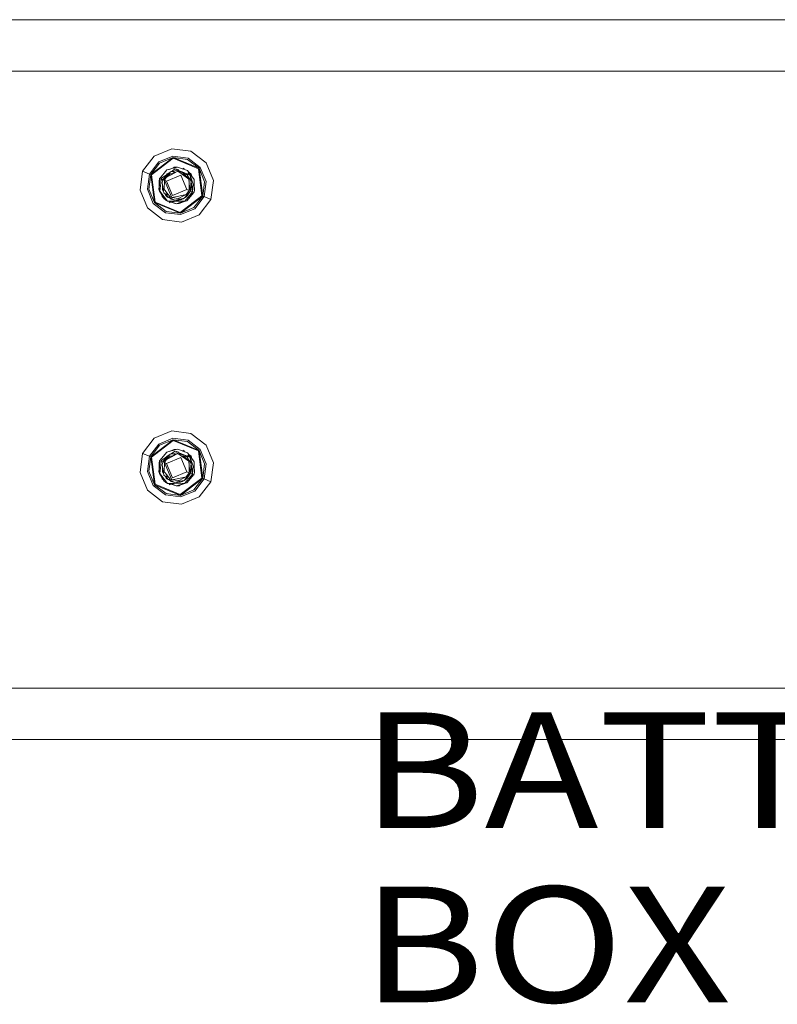
# Model space of a CAD drawing. Units: millimetres. Extents: x -7966 to -653, y 168 to 3313.
# Drawn here: x -5370 to -5042, y 876 to 1302 of the extents above; entities that cross this region are included whole.
import ezdxf

# ---------------------------------------------------------------- set-up
doc = ezdxf.new("R2010")
doc.units = ezdxf.units.MM
doc.layers.add('1', color=7, linetype='Continuous', true_color=0xffffff)
doc.styles.add('blockfont', font='simplex.shx')

# ---------------------------------------------------------------- blocks, each defined once
blk = doc.blocks.new('LABLE3D_3', base_point=(-4628.802874, 915.779267))
at = {"layer": '1', "color": 18, "linetype": 'Continuous', "lineweight": 18, "insert": (-5222.011207, 876.883433), "char_height": 50, "attachment_point": 7, "line_spacing_factor": 0.903614, "style": 'blockfont'}
blk.add_mtext('\\W1.1875;BATTERY BOX', dxfattribs=at)

msp = doc.modelspace()

# ---------------------------------------------------------------- linework, layer by layer
at = {"layer": '1', "color": 18, "linetype": 'Continuous', "lineweight": 13}
for p, q in [((-5272.032726, 1301.625006), (-6618.803608, 1301.625006)), ((-5272.032726, 1301.625006), (-3925.261724, 1301.625006)), ((-7965.574372, 1279.399984), (-4344.959075, 1279.399984)), ((-5311.665642, 1242.693894), (-5304.015744, 1245.870702)), ((-5295.802224, 1244.796984), (-5304.015744, 1245.870702)), ((-5295.802224, 1244.796984), (-5289.226162, 1239.760421)), ((-5311.665642, 1242.693894), (-5316.701996, 1236.117862)), ((-5309.699166, 1240.135692), (-5313.719857, 1234.885715)), ((-5313.145745, 1234.648488), (-5303.510296, 1242.056005)), ((-5309.32008, 1239.643119), (-5313.145745, 1234.648488)), ((-5312.817204, 1234.512709), (-5303.463566, 1241.703503)), ((-5309.699166, 1240.135692), (-5303.591835, 1242.67184)), ((-5309.32008, 1239.643119), (-5303.510296, 1242.056005)), ((-5303.591835, 1242.67184), (-5297.034371, 1241.814606)), ((-5303.510296, 1242.056005), (-5292.276966, 1237.415098)), ((-5297.271836, 1241.240375), (-5303.510296, 1242.056005)), ((-5292.559254, 1237.198375), (-5303.463566, 1241.703503)), ((-5297.271836, 1241.240375), (-5292.276966, 1237.415098)), ((-5297.034371, 1241.814606), (-5291.784394, 1237.793706)), ((-5286.049473, 1232.110523), (-5289.226162, 1239.760421)), ((-5316.701996, 1236.117862), (-5317.775833, 1227.904581)), ((-5313.719857, 1234.885715), (-5316.701996, 1236.117862)), ((-5313.719857, 1234.885715), (-5314.57721, 1228.328608)), ((-5313.961136, 1228.410266), (-5313.145745, 1234.648488)), ((-5313.719857, 1234.885715), (-5313.145745, 1234.648488)), ((-5313.145745, 1234.648488), (-5312.817204, 1234.512709)), ((-5311.54834, 1222.600006), (-5313.145745, 1234.648488)), ((-5311.266529, 1222.816728), (-5312.817204, 1234.512709)), ((-5309.249031, 1233.038448), (-5306.243527, 1236.65943)), ((-5308.450806, 1233.097576), (-5306.292756, 1234.598808)), ((-5307.863819, 1232.466243), (-5304.75961, 1235.783003)), ((-5307.863819, 1232.466243), (-5306.024659, 1234.962724)), ((-5304.771054, 1234.956406), (-5307.824719, 1232.450031)), ((-5301.705944, 1236.019157), (-5306.534397, 1233.369254)), ((-5300.094235, 1234.409116), (-5306.314576, 1231.826089)), ((-5304.871189, 1237.040423), (-5306.243527, 1236.65943)), ((-5305.248368, 1236.935638), (-5306.243527, 1236.65943)), ((-5306.024659, 1234.962724), (-5304.75961, 1235.783003)), ((-5305.248368, 1236.935638), (-5303.58649, 1237.396891)), ((-5303.248036, 1237.657331), (-5304.871189, 1237.040423)), ((-5304.871189, 1237.040423), (-5303.655958, 1237.377634)), ((-5303.794491, 1235.092066), (-5304.771054, 1234.956406)), ((-5303.81545, 1234.861439), (-5304.771054, 1234.956406)), ((-5304.289925, 1235.9915), (-5304.75961, 1235.783003)), ((-5304.292115, 1235.990528), (-5303.813088, 1236.323737)), ((-5303.004372, 1236.10618), (-5304.289925, 1235.9915)), ((-5304.289925, 1235.9915), (-5304.206478, 1235.973857)), ((-5304.206478, 1235.973857), (-5303.213227, 1235.763334)), ((-5303.813088, 1236.323737), (-5302.622425, 1237.151884)), ((-5302.929985, 1235.572837), (-5303.794491, 1235.092066)), ((-5303.248036, 1237.657331), (-5303.656016, 1237.377594)), ((-5303.586478, 1237.396895), (-5303.275215, 1237.483285)), ((-5303.586362, 1237.396927), (-5303.248036, 1237.657331)), ((-5303.275215, 1237.483285), (-5301.630127, 1237.939976)), ((-5302.965748, 1237.874888), (-5303.248036, 1237.657331)), ((-5302.462223, 1235.604103), (-5303.213227, 1235.763334)), ((-5303.004372, 1236.10618), (-5302.114117, 1236.443304)), ((-5303.004372, 1236.10618), (-5302.189934, 1236.414574)), ((-5301.630127, 1237.939976), (-5302.965748, 1237.874888)), ((-5302.929985, 1235.572837), (-5302.779782, 1235.656403)), ((-5302.779782, 1235.656403), (-5302.473482, 1235.597924)), ((-5302.622425, 1237.151884), (-5301.090348, 1236.49504)), ((-5302.622425, 1237.151884), (-5300.973999, 1236.696027)), ((-5302.221656, 1236.402562), (-5302.114117, 1236.443304)), ((-5302.189934, 1236.414574), (-5302.114117, 1236.443304)), ((-5297.947514, 1235.080622), (-5302.114117, 1236.443304)), ((-5298.657524, 1235.312842), (-5302.114117, 1236.443304)), ((-5301.705944, 1236.019157), (-5301.487076, 1236.14683)), ((-5300.784218, 1237.644337), (-5301.630127, 1237.939976)), ((-5299.971211, 1235.087298), (-5301.487076, 1236.14683)), ((-5301.090348, 1236.49504), (-5299.522984, 1235.823534)), ((-5300.784218, 1237.644337), (-5297.192204, 1236.388706)), ((-5300.094235, 1234.409116), (-5297.511208, 1228.189014)), ((-5300.036022, 1235.132598), (-5299.02612, 1234.939836)), ((-5299.971211, 1235.087298), (-5296.623814, 1232.7471)), ((-5298.136341, 1234.297179), (-5299.971211, 1235.087298)), ((-5299.523298, 1237.203568), (-5298.818695, 1237.49616)), ((-5298.556939, 1236.865818), (-5299.523275, 1237.203577)), ((-5299.522984, 1235.823534), (-5297.314751, 1234.877013)), ((-5299.02612, 1234.939836), (-5297.31189, 1234.511994)), ((-5298.136341, 1234.297179), (-5299.02612, 1234.939836)), ((-5298.556913, 1236.865756), (-5298.818695, 1237.49616)), ((-5297.947514, 1235.080622), (-5298.657524, 1235.312842)), ((-5297.859299, 1234.949611), (-5297.947514, 1235.080622)), ((-5297.947514, 1235.080622), (-5297.31189, 1234.511994)), ((-5297.859299, 1234.949611), (-5297.31189, 1234.511994)), ((-5296.084988, 1234.349988), (-5297.314751, 1234.877013)), ((-5297.31189, 1234.511994), (-5297.126877, 1233.558796)), ((-5296.872246, 1233.482622), (-5297.31189, 1234.511994)), ((-5297.192204, 1236.388706), (-5295.664418, 1234.298132)), ((-5296.084988, 1234.349988), (-5297.131646, 1235.358141)), ((-5295.650589, 1234.884642), (-5296.660514, 1235.661159)), ((-5295.650589, 1234.884642), (-5296.281624, 1235.142698)), ((-5296.084988, 1234.349988), (-5295.683155, 1231.616197)), ((-5296.084988, 1234.349988), (-5294.761288, 1230.592392)), ((-5295.650589, 1234.884642), (-5295.592892, 1234.478377)), ((-5295.592892, 1234.478377), (-5295.544187, 1234.133626)), ((-5295.592892, 1234.478377), (-5295.508757, 1234.085148)), ((-5291.00858, 1225.502394), (-5292.559254, 1237.198375)), ((-5290.680039, 1225.366615), (-5292.276966, 1237.415098)), ((-5289.86417, 1231.604837), (-5292.276966, 1237.415098)), ((-5291.784394, 1237.793706), (-5289.248574, 1231.686495)), ((-5309.372055, 1231.125377), (-5309.577572, 1227.944039)), ((-5309.249031, 1233.038448), (-5309.568512, 1229.536675)), ((-5309.249031, 1233.038448), (-5309.5523, 1232.16214)), ((-5309.281456, 1232.95822), (-5309.5523, 1232.16214)), ((-5309.501768, 1230.268246), (-5309.5523, 1232.16214)), ((-5309.401619, 1233.10151), (-5309.088903, 1233.231368)), ((-5309.308769, 1232.87794), (-5309.401619, 1233.10151)), ((-5309.249031, 1233.038448), (-5309.372055, 1231.125377)), ((-5309.308769, 1232.87794), (-5309.281456, 1232.95822)), ((-5309.281456, 1232.95822), (-5309.308769, 1232.87794)), ((-5309.281456, 1232.95822), (-5309.308769, 1232.87794)), ((-5309.281456, 1232.95822), (-5309.308769, 1232.87794)), ((-5309.281456, 1232.95822), (-5309.308769, 1232.87794)), ((-5309.281456, 1232.95822), (-5309.308769, 1232.87794)), ((-5309.281456, 1232.95822), (-5309.308769, 1232.87794)), ((-5309.281456, 1232.95822), (-5309.308769, 1232.87794)), ((-5309.281456, 1232.95822), (-5309.308769, 1232.87794)), ((-5309.249031, 1233.038448), (-5309.281456, 1232.95822)), ((-5309.088919, 1233.231361), (-5309.249031, 1233.038448)), ((-5308.792698, 1231.022261), (-5309.172737, 1227.478169)), ((-5308.792698, 1231.022261), (-5308.604824, 1232.772373)), ((-5308.450806, 1233.097576), (-5308.604824, 1232.772373)), ((-5308.604824, 1232.772373), (-5307.863821, 1232.466211)), ((-5308.246243, 1231.169246), (-5308.003533, 1231.906794)), ((-5307.50047, 1226.808093), (-5308.246243, 1231.169246)), ((-5307.478058, 1226.769112), (-5308.246243, 1231.169246)), ((-5308.003533, 1231.906794), (-5307.824719, 1232.450031)), ((-5307.863819, 1232.466243), (-5307.874038, 1232.300199)), ((-5307.863819, 1232.466243), (-5307.873197, 1232.302755)), ((-5307.873196, 1232.302758), (-5307.863819, 1232.466243)), ((-5307.847349, 1232.38128), (-5307.863819, 1232.466243)), ((-5307.824719, 1232.450031), (-5306.534397, 1233.369254)), ((-5307.274449, 1232.222699), (-5307.824719, 1232.450031)), ((-5307.335484, 1228.2032), (-5307.194817, 1232.189797)), ((-5307.274449, 1232.222699), (-5306.534397, 1233.369254)), ((-5307.205996, 1231.872972), (-5307.274449, 1232.222699)), ((-5306.534397, 1233.369254), (-5307.194817, 1232.189797)), ((-5307.194817, 1232.189797), (-5306.314576, 1231.826089)), ((-5305.18924, 1227.360271), (-5307.194817, 1232.189797)), ((-5306.314576, 1231.826089), (-5303.731549, 1225.605868)), ((-5298.136341, 1234.297179), (-5296.623814, 1232.7471)), ((-5296.954637, 1233.086137), (-5297.126877, 1233.558796)), ((-5296.872246, 1233.482622), (-5295.719731, 1231.770299)), ((-5296.623814, 1232.7471), (-5296.609509, 1231.625818)), ((-5296.4903, 1231.811903), (-5296.616294, 1232.157657)), ((-5296.613827, 1231.964298), (-5296.4903, 1231.811903)), ((-5296.609509, 1231.625818), (-5296.561348, 1227.796577)), ((-5296.510327, 1231.237791), (-5296.579883, 1229.27028)), ((-5296.536055, 1230.510014), (-5295.961964, 1227.54886)), ((-5296.4903, 1231.811903), (-5296.510327, 1231.237791)), ((-5295.961964, 1227.54886), (-5295.750725, 1230.558179)), ((-5295.928585, 1228.12929), (-5295.719731, 1231.770299)), ((-5295.719731, 1231.770299), (-5295.88567, 1228.876375)), ((-5295.783627, 1230.6545), (-5295.841986, 1229.638212)), ((-5295.783627, 1230.6545), (-5295.719731, 1231.770299)), ((-5295.676815, 1231.611036), (-5295.750725, 1230.558179)), ((-5295.676815, 1231.611036), (-5295.750248, 1228.142045)), ((-5295.726533, 1231.651511), (-5295.676815, 1231.611036)), ((-5295.677518, 1231.577846), (-5295.514691, 1230.470084)), ((-5295.664418, 1234.298132), (-5294.399369, 1232.567213)), ((-5295.514691, 1230.470084), (-5295.028794, 1227.163337)), ((-5295.508757, 1234.085148), (-5294.399369, 1232.567213)), ((-5295.508757, 1234.085148), (-5294.399369, 1232.567213)), ((-5295.028794, 1227.163337), (-5294.761288, 1230.592392)), ((-5294.34787, 1230.645441), (-5294.399369, 1232.567213)), ((-5294.342625, 1230.452202), (-5294.399369, 1232.567213)), ((-5294.34787, 1230.645441), (-5294.273484, 1227.852844)), ((-5294.342625, 1230.452202), (-5294.273484, 1227.852844)), ((-5289.86417, 1231.604837), (-5290.680039, 1225.366615)), ((-5289.248574, 1231.686495), (-5290.10545, 1225.129388)), ((-5286.049473, 1232.110523), (-5287.12331, 1223.897122)), ((-5317.775833, 1227.904581), (-5314.599144, 1220.254682)), ((-5312.040913, 1222.221397), (-5314.57721, 1228.328608)), ((-5313.961136, 1228.410266), (-5311.54834, 1222.600006)), ((-5309.568512, 1229.536675), (-5309.676277, 1228.354953)), ((-5309.577572, 1227.944039), (-5309.676277, 1228.354953)), ((-5309.577572, 1227.944039), (-5309.289563, 1227.499746)), ((-5309.433746, 1227.722168), (-5309.426415, 1227.44789)), ((-5308.481712, 1226.155288), (-5309.426415, 1227.44789)), ((-5308.232415, 1225.536607), (-5309.426415, 1227.44789)), ((-5309.289563, 1227.499746), (-5309.172737, 1227.478169)), ((-5305.892575, 1223.139904), (-5309.289563, 1227.499746)), ((-5309.124816, 1227.288302), (-5307.428467, 1224.299692)), ((-5308.232415, 1225.536607), (-5308.286394, 1225.81118)), ((-5308.023722, 1229.867981), (-5308.120358, 1228.297733)), ((-5308.120358, 1228.297733), (-5308.10404, 1228.271691)), ((-5308.105576, 1228.244804), (-5308.015557, 1229.820237)), ((-5308.105576, 1228.244804), (-5308.015434, 1229.819515)), ((-5307.623654, 1227.528453), (-5308.105576, 1228.244804)), ((-5307.837538, 1227.84638), (-5307.618148, 1227.496255)), ((-5307.478058, 1226.769112), (-5307.50047, 1226.808093)), ((-5307.478058, 1226.769112), (-5306.435692, 1226.071261)), ((-5307.478058, 1226.769112), (-5306.924927, 1226.303361)), ((-5307.335484, 1228.2032), (-5306.978333, 1227.762602)), ((-5306.978333, 1227.762602), (-5306.348908, 1226.985954)), ((-5306.924927, 1226.303361), (-5306.488621, 1225.9207)), ((-5306.879757, 1226.263745), (-5306.513893, 1225.50299)), ((-5306.814287, 1226.206324), (-5306.513893, 1225.50299)), ((-5306.513893, 1225.50299), (-5306.616453, 1226.032814)), ((-5306.488621, 1225.9207), (-5306.175757, 1225.646358)), ((-5306.435692, 1226.071261), (-5305.898297, 1225.192808)), ((-5304.799664, 1225.075267), (-5306.348908, 1226.985954)), ((-5305.898297, 1225.192808), (-5306.348908, 1226.985954)), ((-5305.18924, 1227.360271), (-5304.094899, 1224.725626)), ((-5297.511208, 1228.189014), (-5303.731549, 1225.605868)), ((-5297.818291, 1226.020478), (-5301.064598, 1225.35076)), ((-5297.818291, 1226.020478), (-5299.283612, 1225.338601)), ((-5295.961964, 1227.54886), (-5298.670399, 1224.44465)), ((-5298.418629, 1223.239087), (-5295.67014, 1226.42114)), ((-5296.561348, 1227.796577), (-5297.818291, 1226.020478)), ((-5297.818291, 1226.020478), (-5297.571766, 1226.290606)), ((-5294.576752, 1226.976536), (-5297.58178, 1223.355673)), ((-5295.251477, 1226.163648), (-5297.58178, 1223.355673)), ((-5297.21336, 1226.875264), (-5297.571766, 1226.290606)), ((-5296.561348, 1227.796577), (-5297.511208, 1228.189014)), ((-5297.362912, 1225.451611), (-5296.785939, 1226.314925)), ((-5295.961964, 1227.54886), (-5296.785939, 1226.314925)), ((-5295.750248, 1228.142045), (-5295.961964, 1227.54886)), ((-5295.961964, 1227.54886), (-5295.928585, 1228.12929)), ((-5295.028794, 1227.163337), (-5295.961953, 1227.54889)), ((-5295.91782, 1228.316971), (-5295.88567, 1228.876375)), ((-5295.028794, 1227.163337), (-5295.67014, 1226.42114)), ((-5295.251477, 1226.163648), (-5294.576752, 1226.976536)), ((-5294.736706, 1226.783802), (-5294.424164, 1226.913594)), ((-5294.576752, 1226.976536), (-5294.736692, 1226.783808)), ((-5294.576752, 1226.976536), (-5294.273484, 1227.852844)), ((-5294.576752, 1226.976536), (-5294.544327, 1227.056883)), ((-5294.544327, 1227.056883), (-5294.273484, 1227.852844)), ((-5294.544327, 1227.056883), (-5294.517007, 1227.137171)), ((-5294.517007, 1227.137171), (-5294.544327, 1227.056883)), ((-5294.544327, 1227.056883), (-5294.517007, 1227.137171)), ((-5294.544327, 1227.056883), (-5294.517007, 1227.137171)), ((-5294.544327, 1227.056883), (-5294.517007, 1227.137171)), ((-5294.544327, 1227.056883), (-5294.517007, 1227.137171)), ((-5294.544327, 1227.056883), (-5294.517007, 1227.137171)), ((-5294.544327, 1227.056883), (-5294.517007, 1227.137171)), ((-5294.424164, 1226.913594), (-5294.517007, 1227.137171)), ((-5306.790936, 1218.200348), (-5312.040913, 1222.221397)), ((-5300.315487, 1217.959069), (-5311.54834, 1222.600006)), ((-5306.553948, 1218.774579), (-5311.54834, 1222.600006)), ((-5311.266529, 1222.816728), (-5300.362217, 1218.311571)), ((-5308.232415, 1225.536607), (-5308.266215, 1225.775627)), ((-5308.175194, 1225.130342), (-5308.232415, 1225.536607)), ((-5308.175194, 1225.130342), (-5307.816801, 1224.983855)), ((-5307.558356, 1224.528529), (-5308.175194, 1225.130342)), ((-5307.428467, 1224.299692), (-5305.892575, 1223.139904)), ((-5306.63358, 1223.626278), (-5306.965413, 1223.950029)), ((-5306.63358, 1223.626278), (-5306.75289, 1223.789548)), ((-5306.453169, 1223.563222), (-5306.63358, 1223.626278)), ((-5306.513893, 1225.50299), (-5306.024598, 1225.399266)), ((-5305.877793, 1224.934362), (-5306.513893, 1225.50299)), ((-5306.157219, 1225.165747), (-5306.513893, 1225.50299)), ((-5306.157219, 1225.165747), (-5306.120602, 1225.151416)), ((-5302.785504, 1223.628066), (-5305.898297, 1225.192808)), ((-5305.892575, 1223.139904), (-5304.933178, 1223.15266)), ((-5305.877793, 1224.934362), (-5305.653202, 1224.860929)), ((-5305.877793, 1224.934362), (-5305.058025, 1224.666251)), ((-5305.058025, 1224.666251), (-5305.877793, 1224.934362)), ((-5305.653202, 1224.860929), (-5305.058058, 1224.666279)), ((-5305.336409, 1224.910357), (-5304.354775, 1224.049591)), ((-5305.006611, 1222.518943), (-5305.267949, 1223.148209)), ((-5304.302347, 1222.811408), (-5305.26594, 1223.148236)), ((-5304.302318, 1222.81142), (-5305.265927, 1223.148236)), ((-5303.033936, 1222.368143), (-5305.265857, 1223.148237)), ((-5305.006611, 1222.518943), (-5304.302261, 1222.811444)), ((-5303.099739, 1223.176979), (-5304.933178, 1223.15266)), ((-5304.933178, 1223.15266), (-5302.991974, 1222.913645)), ((-5304.799664, 1225.075267), (-5304.094899, 1224.725626)), ((-5304.354775, 1224.049591), (-5302.785504, 1223.628066)), ((-5301.064598, 1225.35076), (-5304.094899, 1224.725626)), ((-5301.176655, 1224.383615), (-5304.094899, 1224.725626)), ((-5302.195656, 1222.075008), (-5303.938036, 1222.684141)), ((-5298.418629, 1223.239087), (-5303.099739, 1223.176979)), ((-5303.033936, 1222.368143), (-5302.195656, 1222.075008)), ((-5301.158535, 1223.950885), (-5302.785504, 1223.628066)), ((-5300.448048, 1223.737381), (-5302.785504, 1223.628066)), ((-5302.287442, 1223.651359), (-5302.081692, 1223.570846)), ((-5300.550091, 1222.531818), (-5302.195656, 1222.075008)), ((-5302.195656, 1222.075008), (-5300.860035, 1222.140096)), ((-5302.081692, 1223.570846), (-5301.791599, 1223.597942)), ((-5301.996524, 1223.664964), (-5301.711666, 1223.5718)), ((-5301.711666, 1223.5718), (-5301.996524, 1223.664964)), ((-5301.99652, 1223.664965), (-5301.711666, 1223.5718)), ((-5301.390278, 1223.693316), (-5301.711666, 1223.5718)), ((-5301.593614, 1223.616435), (-5300.95731, 1223.675869)), ((-5301.046002, 1224.3587), (-5301.176655, 1224.383615)), ((-5300.416577, 1224.098109), (-5301.158535, 1223.950885)), ((-5300.895798, 1224.442147), (-5301.046002, 1224.3587)), ((-5300.95731, 1223.675869), (-5300.735581, 1223.696612)), ((-5300.895798, 1224.442147), (-5299.283612, 1225.338601)), ((-5300.577271, 1222.357772), (-5300.860035, 1222.140096)), ((-5300.554859, 1223.71342), (-5300.735581, 1223.696612)), ((-5298.431223, 1223.119877), (-5300.577271, 1222.357772)), ((-5298.5842, 1223.077413), (-5300.577271, 1222.357772)), ((-5300.577271, 1222.357772), (-5300.154198, 1222.64169)), ((-5300.23891, 1222.61818), (-5300.577271, 1222.357772)), ((-5300.554859, 1223.71342), (-5300.481613, 1223.735812)), ((-5298.566925, 1223.082207), (-5300.550091, 1222.531818)), ((-5300.350773, 1223.765872), (-5300.448048, 1223.737381)), ((-5300.416577, 1224.098109), (-5298.761475, 1224.42653)), ((-5300.362217, 1218.311571), (-5291.00858, 1225.502394)), ((-5299.766171, 1223.937057), (-5300.350773, 1223.765872)), ((-5290.680039, 1225.366615), (-5300.315487, 1217.959069)), ((-5299.766171, 1223.937057), (-5299.710381, 1223.971985)), ((-5299.711662, 1223.971183), (-5299.542521, 1224.022889)), ((-5299.710381, 1223.971985), (-5298.670399, 1224.44465)), ((-5299.61202, 1224.01669), (-5299.535858, 1224.023484)), ((-5299.61202, 1224.01669), (-5299.535858, 1224.023484)), ((-5299.535858, 1224.023484), (-5299.61202, 1224.01669)), ((-5299.535858, 1224.023484), (-5299.577593, 1224.032336)), ((-5299.066174, 1224.231981), (-5299.535858, 1224.023484)), ((-5299.525368, 1224.028133), (-5299.535858, 1224.023484)), ((-5299.525368, 1224.028133), (-5299.066174, 1224.231981)), ((-5298.897157, 1224.34159), (-5299.066174, 1224.231981)), ((-5299.066174, 1224.231981), (-5298.897157, 1224.34159)), ((-5299.066174, 1224.231981), (-5298.897157, 1224.34159)), ((-5299.066174, 1224.231981), (-5299.012756, 1224.289051)), ((-5298.670399, 1224.44465), (-5298.761475, 1224.42653)), ((-5298.670399, 1224.44465), (-5297.362912, 1225.451611)), ((-5297.58178, 1223.355673), (-5298.566925, 1223.082207)), ((-5297.801125, 1225.052379), (-5298.308712, 1224.723203)), ((-5298.308712, 1224.723203), (-5297.801125, 1225.052379)), ((-5298.308712, 1224.723203), (-5297.801125, 1225.052379)), ((-5297.695988, 1225.195093), (-5297.801125, 1225.052379)), ((-5297.695988, 1225.195093), (-5297.801125, 1225.052379)), ((-5294.505226, 1220.371865), (-5290.680039, 1225.366615)), ((-5290.10545, 1225.129388), (-5294.126618, 1219.879292)), ((-5287.12331, 1223.897122), (-5292.160141, 1217.321061)), ((-5290.680039, 1225.366615), (-5291.00858, 1225.502394)), ((-5290.680039, 1225.366615), (-5290.10545, 1225.129388)), ((-5290.10545, 1225.129388), (-5287.12331, 1223.897122)), ((-5308.023083, 1215.21809), (-5314.599144, 1220.254682)), ((-5300.233948, 1217.343114), (-5306.790936, 1218.200348)), ((-5306.553948, 1218.774579), (-5300.315487, 1217.959069)), ((-5294.505226, 1220.371865), (-5300.315487, 1217.959069)), ((-5294.126618, 1219.879292), (-5300.233948, 1217.343114)), ((-5292.160141, 1217.321061), (-5299.809563, 1214.144371)), ((-5308.023083, 1215.21809), (-5299.809563, 1214.144371)), ((-5311.665642, 1120.693944), (-5304.015744, 1123.870753)), ((-5295.802224, 1122.796915), (-5304.015744, 1123.870753)), ((-5311.665642, 1120.693944), (-5316.701996, 1114.117883)), ((-5313.145745, 1112.648509), (-5303.510296, 1120.056055)), ((-5312.817204, 1112.51273), (-5303.463566, 1119.703434)), ((-5309.699166, 1118.135713), (-5303.591835, 1120.671891)), ((-5309.32008, 1117.64314), (-5303.510296, 1120.056055)), ((-5303.591835, 1120.671891), (-5297.034371, 1119.814657)), ((-5303.510296, 1120.056055), (-5292.276966, 1115.414999)), ((-5297.271836, 1119.240426), (-5303.510296, 1120.056055)), ((-5292.559254, 1115.198277), (-5303.463566, 1119.703434)), ((-5297.034371, 1119.814657), (-5291.784394, 1115.793727)), ((-5295.802224, 1122.796915), (-5289.226162, 1117.760323)), ((-5309.699166, 1118.135713), (-5313.719857, 1112.885736)), ((-5309.32008, 1117.64314), (-5313.145745, 1112.648509)), ((-5305.248368, 1114.935659), (-5303.275215, 1115.483306)), ((-5303.248036, 1115.657233), (-5304.871189, 1115.040444)), ((-5304.871189, 1115.040444), (-5303.65574, 1115.377716)), ((-5303.813088, 1114.323638), (-5302.622425, 1115.151785)), ((-5303.248036, 1115.657233), (-5303.655798, 1115.377676)), ((-5303.58612, 1115.397015), (-5303.248036, 1115.657233)), ((-5303.275215, 1115.483306), (-5301.630127, 1115.939997)), ((-5303.248036, 1115.657233), (-5302.965748, 1115.874909)), ((-5301.630127, 1115.939997), (-5302.965748, 1115.874909)), ((-5302.622425, 1115.151785), (-5301.090348, 1114.495061)), ((-5302.622425, 1115.151785), (-5300.973999, 1114.696048)), ((-5300.784218, 1115.644358), (-5301.630127, 1115.939997)), ((-5300.784218, 1115.644358), (-5297.192204, 1114.388727)), ((-5299.523298, 1115.203589), (-5298.818695, 1115.496181)), ((-5298.556942, 1114.86584), (-5299.523275, 1115.203598)), ((-5298.556916, 1114.865778), (-5298.818695, 1115.496181)), ((-5297.271836, 1119.240426), (-5292.276966, 1115.414999)), ((-5291.00858, 1103.502296), (-5292.559254, 1115.198277)), ((-5290.680039, 1103.366517), (-5292.276966, 1115.414999)), ((-5289.86417, 1109.604858), (-5292.276966, 1115.414999)), ((-5291.784394, 1115.793727), (-5289.248574, 1109.686397)), ((-5286.049473, 1110.110544), (-5289.226162, 1117.760323)), ((-5316.701996, 1114.117883), (-5317.775833, 1105.904482)), ((-5313.719857, 1112.885736), (-5316.701996, 1114.117883)), ((-5313.719857, 1112.885736), (-5314.57721, 1106.328629)), ((-5313.961136, 1106.410287), (-5313.145745, 1112.648509)), ((-5313.719857, 1112.885736), (-5313.145745, 1112.648509)), ((-5313.145745, 1112.648509), (-5312.817204, 1112.51273)), ((-5311.54834, 1100.600027), (-5313.145745, 1112.648509)), ((-5311.266529, 1100.816749), (-5312.817204, 1112.51273)), ((-5309.249031, 1111.038469), (-5309.568512, 1107.536696)), ((-5309.249031, 1111.038469), (-5309.5523, 1110.162161)), ((-5309.281456, 1110.958241), (-5309.5523, 1110.162161)), ((-5309.401619, 1111.10153), (-5309.088903, 1111.231389)), ((-5309.30877, 1110.877959), (-5309.401619, 1111.10153)), ((-5309.249031, 1111.038469), (-5309.372055, 1109.125279)), ((-5309.281456, 1110.958241), (-5309.30877, 1110.877959)), ((-5309.281456, 1110.958241), (-5309.30877, 1110.877959)), ((-5309.281456, 1110.958241), (-5309.30877, 1110.877959)), ((-5309.281456, 1110.958241), (-5309.30877, 1110.877959)), ((-5309.281456, 1110.958241), (-5309.30877, 1110.877959)), ((-5309.281456, 1110.958241), (-5309.30877, 1110.877959)), ((-5309.281456, 1110.958241), (-5309.30877, 1110.877959)), ((-5309.249031, 1111.038469), (-5309.281456, 1110.958241)), ((-5309.249031, 1111.038469), (-5306.243527, 1114.659451)), ((-5309.088919, 1111.231382), (-5309.249031, 1111.038469)), ((-5308.450806, 1111.097477), (-5308.604824, 1110.772394)), ((-5308.450806, 1111.097477), (-5306.292837, 1112.598718)), ((-5307.863819, 1110.466264), (-5304.75961, 1113.783024)), ((-5307.863819, 1110.466264), (-5306.024659, 1112.962745)), ((-5304.771054, 1112.956308), (-5307.824719, 1110.450052)), ((-5307.824719, 1110.450052), (-5306.534397, 1111.369275)), ((-5307.274449, 1110.22272), (-5306.534397, 1111.369275)), ((-5306.534397, 1111.369275), (-5307.194817, 1110.189818)), ((-5301.705944, 1114.019178), (-5306.534397, 1111.369275)), ((-5300.094235, 1112.409137), (-5306.314576, 1109.82611)), ((-5304.871189, 1115.040444), (-5306.243527, 1114.659451)), ((-5306.243527, 1114.659451), (-5305.248368, 1114.935659)), ((-5306.024659, 1112.962745), (-5304.75961, 1113.783024)), ((-5303.794491, 1113.092087), (-5304.771054, 1112.956308)), ((-5303.815533, 1112.861415), (-5304.771054, 1112.956308)), ((-5304.289925, 1113.991521), (-5304.75961, 1113.783024)), ((-5304.291959, 1113.990618), (-5303.813088, 1114.323638)), ((-5303.004372, 1114.106201), (-5304.289925, 1113.991521)), ((-5304.289925, 1113.991521), (-5304.206478, 1113.973878)), ((-5304.206478, 1113.973878), (-5303.213227, 1113.763355)), ((-5302.929985, 1113.572858), (-5303.794491, 1113.092087)), ((-5302.462223, 1113.604124), (-5303.213227, 1113.763355)), ((-5303.004372, 1114.106201), (-5302.114117, 1114.443325)), ((-5303.004372, 1114.106201), (-5302.189934, 1114.414595)), ((-5302.929985, 1113.572858), (-5302.779782, 1113.656424)), ((-5302.779782, 1113.656424), (-5302.473482, 1113.597945)), ((-5302.221656, 1114.402583), (-5302.114117, 1114.443325)), ((-5302.189934, 1114.414595), (-5302.114117, 1114.443325)), ((-5297.947514, 1113.080643), (-5302.114117, 1114.443325)), ((-5301.705944, 1114.019178), (-5301.487076, 1114.146851)), ((-5299.971211, 1113.087319), (-5301.487076, 1114.146851)), ((-5301.090348, 1114.495061), (-5299.522984, 1113.823555)), ((-5300.094235, 1112.409137), (-5297.511208, 1106.188916)), ((-5300.035926, 1113.132552), (-5299.02612, 1112.939738)), ((-5299.971211, 1113.087319), (-5296.623814, 1110.747002)), ((-5298.136341, 1112.29708), (-5299.971211, 1113.087319)), ((-5299.522984, 1113.823555), (-5297.314751, 1112.877034)), ((-5299.02612, 1112.939738), (-5297.31189, 1112.512015)), ((-5298.136341, 1112.29708), (-5299.02612, 1112.939738)), ((-5298.136341, 1112.29708), (-5296.623814, 1110.747002)), ((-5297.859299, 1112.949632), (-5297.947514, 1113.080643)), ((-5297.947514, 1113.080643), (-5297.31189, 1112.512015)), ((-5297.859299, 1112.949632), (-5297.31189, 1112.512015)), ((-5296.084988, 1112.350009), (-5297.314751, 1112.877034)), ((-5297.31189, 1112.512015), (-5297.126877, 1111.558817)), ((-5296.872246, 1111.482643), (-5297.31189, 1112.512015)), ((-5297.192204, 1114.388727), (-5295.664418, 1112.298153)), ((-5296.084988, 1112.350009), (-5297.131646, 1113.358043)), ((-5296.954568, 1111.085968), (-5297.126877, 1111.558817)), ((-5296.872246, 1111.482643), (-5295.719731, 1109.77032)), ((-5295.650589, 1112.884663), (-5296.660514, 1113.66118)), ((-5295.650589, 1112.884663), (-5296.281624, 1113.142719)), ((-5296.084988, 1112.350009), (-5295.683155, 1109.616218)), ((-5296.084988, 1112.350009), (-5294.761288, 1108.592413)), ((-5295.664418, 1112.298153), (-5294.399369, 1110.567234)), ((-5295.650589, 1112.884663), (-5295.592892, 1112.478398)), ((-5295.592892, 1112.478398), (-5295.544187, 1112.133647)), ((-5295.592892, 1112.478398), (-5295.508757, 1112.085169)), ((-5295.508757, 1112.085169), (-5294.399369, 1110.567234)), ((-5295.508757, 1112.085169), (-5294.399369, 1110.567234)), ((-5309.568512, 1107.536696), (-5309.676277, 1106.354855)), ((-5309.372055, 1109.125279), (-5309.577572, 1105.94406)), ((-5309.5523, 1110.162161), (-5309.501768, 1108.268267)), ((-5308.792698, 1109.022282), (-5309.172737, 1105.47819)), ((-5308.792698, 1109.022282), (-5308.604824, 1110.772394)), ((-5308.604824, 1110.772394), (-5307.863821, 1110.466232)), ((-5308.246243, 1109.169267), (-5308.003533, 1109.906815)), ((-5307.50047, 1104.807995), (-5308.246243, 1109.169267)), ((-5307.478058, 1104.769133), (-5308.246243, 1109.169267)), ((-5308.02372, 1107.867956), (-5308.120358, 1106.297635)), ((-5308.015554, 1107.820203), (-5308.105576, 1106.244825)), ((-5308.015435, 1107.819509), (-5308.105576, 1106.244825)), ((-5308.003533, 1109.906815), (-5307.824719, 1110.450052)), ((-5307.863819, 1110.466264), (-5307.874038, 1110.300221)), ((-5307.863819, 1110.466264), (-5307.873196, 1110.302779)), ((-5307.863819, 1110.466264), (-5307.873196, 1110.302777)), ((-5307.863819, 1110.466264), (-5307.847349, 1110.381301)), ((-5307.274449, 1110.22272), (-5307.824719, 1110.450052)), ((-5307.335484, 1106.203221), (-5307.194817, 1110.189818)), ((-5307.205996, 1109.872993), (-5307.274449, 1110.22272)), ((-5307.194817, 1110.189818), (-5306.314576, 1109.82611)), ((-5305.18924, 1105.360292), (-5307.194817, 1110.189818)), ((-5306.314576, 1109.82611), (-5303.731549, 1103.605889)), ((-5296.623814, 1110.747002), (-5296.609509, 1109.625839)), ((-5296.4903, 1109.811924), (-5296.616295, 1110.15768)), ((-5296.613828, 1109.964319), (-5296.4903, 1109.811924)), ((-5296.609509, 1109.625839), (-5296.561348, 1105.796598)), ((-5296.579882, 1107.27025), (-5296.510327, 1109.237812)), ((-5296.536058, 1108.509949), (-5295.961964, 1105.548881)), ((-5296.4903, 1109.811924), (-5296.510327, 1109.237812)), ((-5295.961964, 1105.548881), (-5295.750725, 1108.556174)), ((-5295.928585, 1106.129311), (-5295.719731, 1109.77032)), ((-5295.91782, 1106.316992), (-5295.88567, 1106.876396)), ((-5295.88567, 1106.876396), (-5295.719731, 1109.77032)), ((-5295.783627, 1108.654521), (-5295.841986, 1107.638233)), ((-5295.783627, 1108.654521), (-5295.719731, 1109.77032)), ((-5295.676815, 1109.611057), (-5295.750725, 1108.556174)), ((-5295.676815, 1109.611057), (-5295.750248, 1106.142066)), ((-5295.726533, 1109.651532), (-5295.676815, 1109.611057)), ((-5295.677518, 1109.577867), (-5295.514691, 1108.470105)), ((-5295.514691, 1108.470105), (-5295.028794, 1105.163358)), ((-5295.028794, 1105.163358), (-5294.761288, 1108.592413)), ((-5294.34787, 1108.645461), (-5294.399369, 1110.567234)), ((-5294.342625, 1108.452223), (-5294.399369, 1110.567234)), ((-5294.34787, 1108.645461), (-5294.273484, 1105.852865)), ((-5294.273484, 1105.852865), (-5294.342625, 1108.452223)), ((-5289.86417, 1109.604858), (-5290.680039, 1103.366517)), ((-5289.248574, 1109.686397), (-5290.10545, 1103.12929)), ((-5286.049473, 1110.110544), (-5287.12331, 1101.897143)), ((-5317.775833, 1105.904482), (-5314.599144, 1098.254703)), ((-5312.040913, 1100.221299), (-5314.57721, 1106.328629)), ((-5313.961136, 1106.410287), (-5311.54834, 1100.600027)), ((-5309.577572, 1105.94406), (-5309.676277, 1106.354855)), ((-5309.577572, 1105.94406), (-5309.425461, 1105.671786)), ((-5309.432748, 1105.684828), (-5309.426415, 1105.447911)), ((-5308.481712, 1104.155309), (-5309.426415, 1105.447911)), ((-5308.232415, 1103.536628), (-5309.426415, 1105.447911)), ((-5309.425461, 1105.671786), (-5309.289563, 1105.499767)), ((-5309.289563, 1105.499767), (-5309.172737, 1105.47819)), ((-5309.239593, 1105.490538), (-5307.428467, 1102.299713)), ((-5309.22773, 1105.488347), (-5305.892575, 1101.139925)), ((-5308.232415, 1103.536628), (-5308.286397, 1103.811205)), ((-5308.232415, 1103.536628), (-5308.266215, 1103.775648)), ((-5308.175194, 1103.130363), (-5308.232415, 1103.536628)), ((-5308.175194, 1103.130363), (-5307.816801, 1102.983876)), ((-5307.558356, 1102.52855), (-5308.175194, 1103.130363)), ((-5308.120358, 1106.297635), (-5308.104045, 1106.271611)), ((-5307.623677, 1105.528508), (-5308.105576, 1106.244825)), ((-5307.837003, 1105.845607), (-5307.618217, 1105.496583)), ((-5307.478058, 1104.769133), (-5307.50047, 1104.807995)), ((-5307.478058, 1104.769133), (-5306.435692, 1104.071282)), ((-5307.478058, 1104.769133), (-5306.924927, 1104.303263)), ((-5307.335484, 1106.203221), (-5306.978333, 1105.762623)), ((-5306.978333, 1105.762623), (-5306.348908, 1104.985975)), ((-5306.924927, 1104.303263), (-5306.488621, 1103.920721)), ((-5306.879744, 1104.263647), (-5306.513893, 1103.503011)), ((-5306.814226, 1104.206203), (-5306.513893, 1103.503011)), ((-5306.814226, 1104.206203), (-5306.513893, 1103.503011)), ((-5306.814226, 1104.206203), (-5306.513893, 1103.503011)), ((-5306.513893, 1103.503011), (-5306.616445, 1104.032793)), ((-5306.513893, 1103.503011), (-5306.024574, 1103.399247)), ((-5305.877793, 1102.934383), (-5306.513893, 1103.503011)), ((-5306.157219, 1103.165768), (-5306.513893, 1103.503011)), ((-5306.488621, 1103.920721), (-5306.175757, 1103.646379)), ((-5306.435692, 1104.071282), (-5305.898297, 1103.192829)), ((-5304.799664, 1103.075288), (-5306.348908, 1104.985975)), ((-5305.898297, 1103.192829), (-5306.348908, 1104.985975)), ((-5306.157219, 1103.165768), (-5306.120597, 1103.151433)), ((-5302.785504, 1101.628087), (-5305.898297, 1103.192829)), ((-5305.877793, 1102.934383), (-5305.653202, 1102.86095)), ((-5305.877793, 1102.934383), (-5305.058025, 1102.666272)), ((-5305.653202, 1102.86095), (-5305.058058, 1102.6663)), ((-5305.336409, 1102.910378), (-5304.354775, 1102.049612)), ((-5305.18924, 1105.360292), (-5304.094899, 1102.725528)), ((-5304.799664, 1103.075288), (-5304.094899, 1102.725528)), ((-5301.064598, 1103.350781), (-5304.094899, 1102.725528)), ((-5301.176655, 1102.383636), (-5304.094899, 1102.725528)), ((-5297.511208, 1106.188916), (-5303.731549, 1103.605889)), ((-5301.046002, 1102.358602), (-5301.176655, 1102.383636)), ((-5297.818291, 1104.020499), (-5301.064598, 1103.350781)), ((-5300.895798, 1102.442168), (-5301.046002, 1102.358602)), ((-5300.895798, 1102.442168), (-5299.283612, 1103.338622)), ((-5300.416577, 1102.09813), (-5298.761475, 1102.426551)), ((-5300.362217, 1096.311592), (-5291.00858, 1103.502296)), ((-5290.680039, 1103.366517), (-5300.315487, 1095.95909)), ((-5299.710381, 1101.972006), (-5298.670399, 1102.444671)), ((-5297.818291, 1104.020499), (-5299.283612, 1103.338622)), ((-5298.670399, 1102.444671), (-5298.761475, 1102.426551)), ((-5295.961964, 1105.548881), (-5298.670399, 1102.444671)), ((-5298.670399, 1102.444671), (-5297.362912, 1103.451632)), ((-5298.418629, 1101.238988), (-5295.67014, 1104.421161)), ((-5297.801125, 1103.0524), (-5298.308712, 1102.723224)), ((-5298.308712, 1102.723224), (-5297.801125, 1103.0524)), ((-5298.308712, 1102.723224), (-5297.801125, 1103.0524)), ((-5296.561348, 1105.796598), (-5297.818291, 1104.020499)), ((-5297.818291, 1104.020499), (-5297.571766, 1104.290627)), ((-5297.801125, 1103.0524), (-5297.69593, 1103.195158)), ((-5297.801125, 1103.0524), (-5297.695986, 1103.195115)), ((-5297.695988, 1103.195114), (-5297.801125, 1103.0524)), ((-5297.695988, 1103.195114), (-5297.801125, 1103.0524)), ((-5294.576752, 1104.976557), (-5297.58178, 1101.355694)), ((-5295.251477, 1104.163669), (-5297.58178, 1101.355694)), ((-5297.213152, 1104.875579), (-5297.571766, 1104.290627)), ((-5297.213152, 1104.875579), (-5297.571766, 1104.290627)), ((-5296.561348, 1105.796598), (-5297.511208, 1106.188916)), ((-5297.362912, 1103.451632), (-5296.785939, 1104.314946)), ((-5295.961964, 1105.548881), (-5296.785939, 1104.314946)), ((-5295.028794, 1105.163358), (-5295.961982, 1105.548854)), ((-5295.750248, 1106.142066), (-5295.961964, 1105.548881)), ((-5295.961964, 1105.548881), (-5295.928585, 1106.129311)), ((-5295.028794, 1105.163358), (-5295.67014, 1104.421161)), ((-5294.576752, 1104.976557), (-5295.251477, 1104.163669)), ((-5294.736857, 1104.783641), (-5294.424164, 1104.913495)), ((-5294.73685, 1104.783644), (-5294.576752, 1104.976557)), ((-5294.576752, 1104.976557), (-5294.736842, 1104.783647)), ((-5294.736841, 1104.783648), (-5294.576752, 1104.976557)), ((-5294.576752, 1104.976557), (-5294.273484, 1105.852865)), ((-5294.576752, 1104.976557), (-5294.544327, 1105.056785)), ((-5294.544327, 1105.056785), (-5294.273484, 1105.852865)), ((-5294.424164, 1104.913495), (-5294.517009, 1105.13708)), ((-5294.505226, 1098.371886), (-5290.680039, 1103.366517)), ((-5290.10545, 1103.12929), (-5294.126618, 1097.879313)), ((-5290.680039, 1103.366517), (-5291.00858, 1103.502296)), ((-5290.680039, 1103.366517), (-5290.10545, 1103.12929)), ((-5290.10545, 1103.12929), (-5287.12331, 1101.897143)), ((-5308.023083, 1093.218111), (-5314.599144, 1098.254703)), ((-5306.790936, 1096.200369), (-5312.040913, 1100.221299)), ((-5300.315487, 1095.95909), (-5311.54834, 1100.600027)), ((-5306.553948, 1096.7746), (-5311.54834, 1100.600027)), ((-5311.266529, 1100.816749), (-5300.362217, 1096.311592)), ((-5307.428467, 1102.299713), (-5305.892575, 1101.139925)), ((-5306.63358, 1101.626299), (-5306.965413, 1101.95005)), ((-5306.63358, 1101.626299), (-5306.75289, 1101.789569)), ((-5306.453169, 1101.563243), (-5306.63358, 1101.626299)), ((-5305.892575, 1101.139925), (-5304.933178, 1101.152681)), ((-5305.006611, 1100.518845), (-5305.267996, 1101.148229)), ((-5304.302191, 1100.811375), (-5305.26594, 1101.148257)), ((-5304.302162, 1100.811387), (-5305.265927, 1101.148257)), ((-5303.033936, 1100.368164), (-5305.265857, 1101.148258)), ((-5305.006611, 1100.518845), (-5304.302105, 1100.81141)), ((-5303.099739, 1101.177), (-5304.933178, 1101.152681)), ((-5304.933178, 1101.152681), (-5302.991974, 1100.913666)), ((-5304.354775, 1102.049612), (-5302.785504, 1101.628087)), ((-5302.195656, 1100.075029), (-5303.938036, 1100.684162)), ((-5298.418629, 1101.238988), (-5303.099739, 1101.177)), ((-5303.033936, 1100.368164), (-5302.195656, 1100.075029)), ((-5301.158535, 1101.950906), (-5302.785504, 1101.628087)), ((-5300.448048, 1101.737402), (-5302.785504, 1101.628087)), ((-5302.287462, 1101.651379), (-5302.081692, 1101.570867)), ((-5300.550091, 1100.53172), (-5302.195656, 1100.075029)), ((-5302.195656, 1100.075029), (-5300.860035, 1100.140117)), ((-5302.081692, 1101.570867), (-5301.791562, 1101.597951)), ((-5301.996524, 1101.664985), (-5301.711666, 1101.571821)), ((-5301.711666, 1101.571821), (-5301.996524, 1101.664985)), ((-5301.99652, 1101.664986), (-5301.711666, 1101.571821)), ((-5301.390278, 1101.693337), (-5301.711666, 1101.571821)), ((-5301.593707, 1101.616421), (-5300.923455, 1101.67899)), ((-5300.416577, 1102.09813), (-5301.158535, 1101.950906)), ((-5300.923455, 1101.67899), (-5300.735581, 1101.696514)), ((-5300.577271, 1100.357793), (-5300.860035, 1100.140117)), ((-5300.554859, 1101.713441), (-5300.735581, 1101.696514)), ((-5298.431223, 1101.119898), (-5300.577271, 1100.357793)), ((-5300.577271, 1100.357793), (-5300.139875, 1100.645592)), ((-5300.577271, 1100.357793), (-5300.154366, 1100.641569)), ((-5300.239114, 1100.618044), (-5300.577271, 1100.357793)), ((-5300.554859, 1101.713441), (-5300.48151, 1101.735837)), ((-5298.566925, 1101.082228), (-5300.550091, 1100.53172)), ((-5300.350773, 1101.765893), (-5300.448048, 1101.737402)), ((-5299.766171, 1101.936959), (-5300.350773, 1101.765893)), ((-5294.505226, 1098.371886), (-5300.315487, 1095.95909)), ((-5299.766171, 1101.936959), (-5299.710381, 1101.972006)), ((-5299.712595, 1101.970615), (-5299.540831, 1102.023061)), ((-5299.61202, 1102.016711), (-5299.535858, 1102.023505)), ((-5299.535858, 1102.023505), (-5299.61202, 1102.016711)), ((-5299.535858, 1102.023505), (-5299.577593, 1102.032357)), ((-5299.066174, 1102.232002), (-5299.535858, 1102.023505)), ((-5299.527275, 1102.0272), (-5299.535858, 1102.023505)), ((-5299.527275, 1102.0272), (-5299.066174, 1102.232002)), ((-5298.897157, 1102.341611), (-5299.066174, 1102.232002)), ((-5299.066174, 1102.232002), (-5298.897157, 1102.341611)), ((-5299.066174, 1102.232002), (-5298.897157, 1102.341611)), ((-5299.066174, 1102.232002), (-5299.012756, 1102.289072)), ((-5298.566925, 1101.082228), (-5297.58178, 1101.355694)), ((-5287.12331, 1101.897143), (-5292.160141, 1095.321082)), ((-5300.233948, 1095.343135), (-5306.790936, 1096.200369)), ((-5306.553948, 1096.7746), (-5300.315487, 1095.95909)), ((-5294.126618, 1097.879313), (-5300.233948, 1095.343135)), ((-5292.160141, 1095.321082), (-5299.809563, 1092.144273)), ((-5308.023083, 1093.218111), (-5299.809563, 1092.144273)), ((-5478.154261, 1012.699984), (-4396.494391, 1012.699984)), ((-5180.544364, 990.475021), (-5463.303963, 990.475021)), ((-4396.494391, 990.475021), (-5180.544364, 990.475021))]:
    msp.add_line(p, q, dxfattribs=at)

# ---------------------------------------------------------------- block references
msp.add_blockref('LABLE3D_3', (-4628.802874, 915.779267), dxfattribs=at)

doc.saveas('drawing.dxf')
